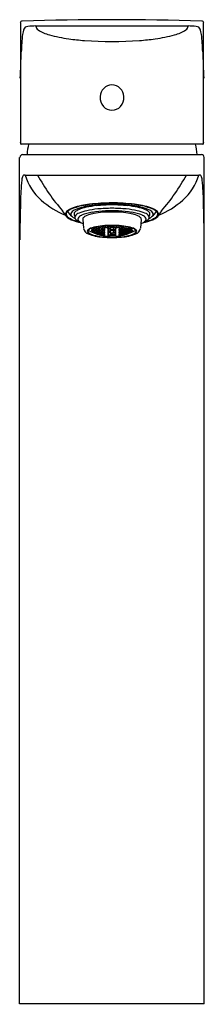
# Model space of a CAD drawing. Extents: x 116.9 to 118.9, y -5.4 to 5.2.
import ezdxf

# ---------------------------------------------------------------- set-up
doc = ezdxf.new("R2010")
doc.units = 0
doc.header["$LTSCALE"] = 0.64311
doc.layers.get('0').update_dxf_attribs({"color": 255, "linetype": 'CONTINUOUS'})
doc.layers.get('DEFPOINTS').update_dxf_attribs({"linetype": 'CONTINUOUS'})
doc.styles.get("Standard").update_dxf_attribs({"font": 'txt', "width": 0.8})

msp = doc.modelspace()

# ---------------------------------------------------------------- linework, layer by layer
for p, q in [((118.695, 5.134), (117.058, 5.134)), ((118.853, 3.864), (116.9, 3.864)), ((116.883, -5.365), (116.883, 3.724)), ((116.915, 3.756), (118.838, 3.756)), ((118.869, -5.365), (118.869, 3.724)), ((116.944, 3.534), (118.809, 3.534)), ((117.562, 3.058), (117.57, 2.962)), ((117.656, 2.955), (117.656, 2.963)), ((117.676, 2.96), (117.658, 2.963)), ((117.709, 2.963), (117.69, 2.964)), ((117.69, 2.964), (117.69, 2.954)), ((117.729, 2.951), (117.709, 2.963)), ((117.709, 2.942), (117.709, 2.963)), ((117.743, 2.97), (117.723, 2.969)), ((117.723, 2.969), (117.723, 2.958)), ((117.763, 2.959), (117.743, 2.97)), ((117.743, 2.947), (117.743, 2.97)), ((117.776, 2.982), (117.757, 2.979)), ((117.757, 2.979), (117.757, 2.966)), ((117.757, 2.966), (117.776, 2.955)), ((117.796, 2.971), (117.776, 2.982)), ((117.776, 2.982), (117.776, 2.955)), ((117.79, 2.988), (117.79, 2.979)), ((117.79, 2.979), (117.81, 2.969)), ((117.796, 2.958), (117.796, 2.971)), ((117.81, 2.969), (117.81, 2.99)), ((117.81, 2.969), (117.829, 2.973)), ((117.837, 2.971), (117.823, 2.968)), ((117.823, 2.968), (117.823, 2.967)), ((117.823, 2.967), (117.837, 2.965)), ((117.829, 2.988), (117.825, 2.991)), ((117.829, 2.973), (117.829, 2.988)), ((117.837, 2.877), (117.837, 2.977)), ((117.857, 2.977), (117.837, 2.977)), ((117.837, 2.964), (117.843, 2.963)), ((117.843, 2.963), (117.843, 2.977)), ((117.843, 2.963), (117.863, 2.967)), ((117.863, 2.975), (117.849, 2.977)), ((117.872, 2.992), (117.857, 2.986)), ((117.857, 2.986), (117.857, 2.977)), ((117.876, 2.982), (117.857, 2.979)), ((117.857, 2.978), (117.876, 2.974)), ((117.876, 2.967), (117.857, 2.963)), ((117.857, 2.963), (117.857, 2.954)), ((117.863, 2.967), (117.863, 2.975)), ((117.896, 2.979), (117.876, 2.982)), ((117.876, 2.974), (117.896, 2.978)), ((117.896, 2.963), (117.876, 2.967)), ((117.881, 2.992), (117.896, 2.986)), ((117.89, 2.975), (117.904, 2.977)), ((117.89, 2.967), (117.89, 2.975)), ((117.91, 2.963), (117.89, 2.967)), ((117.896, 2.986), (117.896, 2.977)), ((117.896, 2.977), (117.916, 2.977)), ((117.896, 2.954), (117.896, 2.963)), ((117.91, 2.963), (117.91, 2.977)), ((117.916, 2.964), (117.91, 2.963)), ((117.916, 2.877), (117.916, 2.977)), ((117.916, 2.971), (117.93, 2.968)), ((117.93, 2.967), (117.916, 2.965)), ((117.924, 2.988), (117.928, 2.991)), ((117.924, 2.973), (117.924, 2.988)), ((117.943, 2.969), (117.924, 2.973)), ((117.93, 2.968), (117.93, 2.967)), ((117.943, 2.969), (117.943, 2.99)), ((117.963, 2.979), (117.943, 2.969)), ((117.957, 2.971), (117.977, 2.982)), ((117.957, 2.958), (117.957, 2.971)), ((117.963, 2.988), (117.963, 2.979)), ((117.977, 2.982), (117.996, 2.979)), ((117.977, 2.982), (117.977, 2.955)), ((117.996, 2.966), (117.977, 2.955)), ((117.99, 2.959), (118.01, 2.97)), ((117.996, 2.979), (117.996, 2.966)), ((118.01, 2.97), (118.03, 2.969)), ((118.01, 2.947), (118.01, 2.97)), ((118.024, 2.951), (118.043, 2.963)), ((118.03, 2.969), (118.03, 2.958)), ((118.043, 2.963), (118.063, 2.964)), ((118.043, 2.942), (118.043, 2.963)), ((118.063, 2.964), (118.063, 2.954)), ((118.077, 2.96), (118.095, 2.963)), ((118.097, 2.955), (118.097, 2.963)), ((118.191, 3.058), (118.183, 2.962)), ((117.656, 2.955), (117.676, 2.943)), ((117.676, 2.936), (117.656, 2.941)), ((117.656, 2.941), (117.656, 2.936)), ((117.656, 2.936), (117.676, 2.925)), ((117.676, 2.921), (117.656, 2.928)), ((117.656, 2.928), (117.656, 2.926)), ((117.656, 2.926), (117.676, 2.917)), ((117.696, 2.947), (117.676, 2.96)), ((117.676, 2.943), (117.676, 2.96)), ((117.676, 2.943), (117.696, 2.939)), ((117.696, 2.925), (117.676, 2.936)), ((117.676, 2.925), (117.676, 2.936)), ((117.676, 2.925), (117.696, 2.92)), ((117.696, 2.912), (117.676, 2.921)), ((117.676, 2.917), (117.676, 2.921)), ((117.676, 2.917), (117.696, 2.91)), ((117.69, 2.954), (117.709, 2.942)), ((117.709, 2.934), (117.69, 2.937)), ((117.69, 2.937), (117.69, 2.93)), ((117.69, 2.93), (117.709, 2.92)), ((117.709, 2.915), (117.69, 2.92)), ((117.69, 2.92), (117.69, 2.916)), ((117.69, 2.916), (117.709, 2.907)), ((117.69, 2.91), (117.69, 2.911)), ((117.69, 2.911), (117.709, 2.905)), ((117.696, 2.939), (117.696, 2.947)), ((117.696, 2.92), (117.696, 2.925)), ((117.696, 2.91), (117.696, 2.912)), ((117.709, 2.942), (117.729, 2.941)), ((117.729, 2.924), (117.709, 2.934)), ((117.709, 2.934), (117.709, 2.92)), ((117.709, 2.92), (117.729, 2.917)), ((117.729, 2.907), (117.709, 2.915)), ((117.709, 2.915), (117.709, 2.907)), ((117.709, 2.907), (117.729, 2.903)), ((117.709, 2.905), (117.729, 2.898)), ((117.709, 2.905), (117.709, 2.903)), ((117.723, 2.958), (117.743, 2.947)), ((117.743, 2.937), (117.723, 2.938)), ((117.723, 2.938), (117.723, 2.93)), ((117.723, 2.93), (117.743, 2.92)), ((117.743, 2.914), (117.723, 2.916)), ((117.723, 2.916), (117.723, 2.911)), ((117.723, 2.911), (117.743, 2.903)), ((117.743, 2.899), (117.723, 2.903)), ((117.723, 2.903), (117.723, 2.9)), ((117.723, 2.9), (117.743, 2.894)), ((117.729, 2.941), (117.729, 2.951)), ((117.729, 2.917), (117.729, 2.924)), ((117.729, 2.903), (117.729, 2.907)), ((117.729, 2.898), (117.729, 2.897)), ((117.743, 2.947), (117.763, 2.947)), ((117.763, 2.928), (117.743, 2.937)), ((117.743, 2.92), (117.743, 2.937)), ((117.743, 2.92), (117.763, 2.919)), ((117.763, 2.906), (117.743, 2.914)), ((117.743, 2.903), (117.743, 2.914)), ((117.743, 2.903), (117.763, 2.9)), ((117.763, 2.893), (117.743, 2.899)), ((117.743, 2.894), (117.743, 2.899)), ((117.743, 2.894), (117.763, 2.89)), ((117.776, 2.945), (117.757, 2.944)), ((117.757, 2.944), (117.757, 2.934)), ((117.757, 2.934), (117.776, 2.925)), ((117.776, 2.917), (117.757, 2.917)), ((117.757, 2.917), (117.757, 2.91)), ((117.757, 2.91), (117.776, 2.903)), ((117.776, 2.898), (117.757, 2.9)), ((117.757, 2.9), (117.757, 2.896)), ((117.757, 2.896), (117.776, 2.89)), ((117.757, 2.889), (117.757, 2.891)), ((117.757, 2.891), (117.776, 2.887)), ((117.763, 2.947), (117.763, 2.959)), ((117.763, 2.919), (117.763, 2.928)), ((117.763, 2.9), (117.763, 2.906)), ((117.763, 2.89), (117.763, 2.893)), ((117.776, 2.955), (117.796, 2.958)), ((117.796, 2.936), (117.776, 2.945)), ((117.776, 2.945), (117.776, 2.925)), ((117.776, 2.925), (117.796, 2.926)), ((117.796, 2.91), (117.776, 2.917)), ((117.776, 2.917), (117.776, 2.903)), ((117.776, 2.903), (117.796, 2.903)), ((117.796, 2.892), (117.776, 2.898)), ((117.776, 2.898), (117.776, 2.89)), ((117.776, 2.89), (117.796, 2.888)), ((117.776, 2.887), (117.796, 2.883)), ((117.776, 2.887), (117.776, 2.885)), ((117.798, 2.954), (117.79, 2.953)), ((117.79, 2.953), (117.79, 2.942)), ((117.79, 2.942), (117.798, 2.938)), ((117.79, 2.923), (117.79, 2.914)), ((117.798, 2.923), (117.79, 2.923)), ((117.79, 2.914), (117.798, 2.911)), ((117.79, 2.901), (117.79, 2.895)), ((117.798, 2.901), (117.79, 2.901)), ((117.79, 2.895), (117.798, 2.893)), ((117.79, 2.887), (117.79, 2.885)), ((117.798, 2.887), (117.79, 2.887)), ((117.79, 2.885), (117.798, 2.883)), ((117.796, 2.926), (117.796, 2.936)), ((117.796, 2.903), (117.796, 2.91)), ((117.796, 2.888), (117.796, 2.892)), ((117.796, 2.883), (117.796, 2.882)), ((117.798, 2.938), (117.798, 2.954)), ((117.798, 2.911), (117.798, 2.923)), ((117.798, 2.893), (117.798, 2.901)), ((117.798, 2.883), (117.798, 2.887)), ((117.843, 2.954), (117.837, 2.953)), ((117.837, 2.934), (117.843, 2.932)), ((117.843, 2.919), (117.837, 2.917)), ((117.837, 2.89), (117.843, 2.887)), ((117.837, 2.882), (117.857, 2.881)), ((117.863, 2.949), (117.843, 2.954)), ((117.843, 2.932), (117.843, 2.954)), ((117.843, 2.932), (117.863, 2.938)), ((117.863, 2.912), (117.843, 2.919)), ((117.843, 2.887), (117.843, 2.919)), ((117.843, 2.887), (117.863, 2.896)), ((117.857, 2.954), (117.876, 2.949)), ((117.876, 2.938), (117.857, 2.932)), ((117.857, 2.932), (117.857, 2.919)), ((117.857, 2.919), (117.876, 2.911)), ((117.857, 2.888), (117.876, 2.896)), ((117.857, 2.881), (117.857, 2.888)), ((117.857, 2.884), (117.876, 2.886)), ((117.863, 2.938), (117.863, 2.949)), ((117.863, 2.896), (117.863, 2.912)), ((117.876, 2.949), (117.896, 2.954)), ((117.896, 2.932), (117.876, 2.938)), ((117.876, 2.911), (117.896, 2.919)), ((117.896, 2.888), (117.876, 2.896)), ((117.876, 2.886), (117.896, 2.884)), ((117.89, 2.949), (117.91, 2.954)), ((117.89, 2.938), (117.89, 2.949)), ((117.91, 2.932), (117.89, 2.938)), ((117.89, 2.912), (117.91, 2.919)), ((117.89, 2.896), (117.89, 2.912)), ((117.91, 2.887), (117.89, 2.896)), ((117.896, 2.919), (117.896, 2.932)), ((117.896, 2.881), (117.896, 2.888)), ((117.916, 2.882), (117.896, 2.881)), ((117.91, 2.954), (117.916, 2.953)), ((117.91, 2.932), (117.91, 2.954)), ((117.916, 2.934), (117.91, 2.932)), ((117.91, 2.919), (117.916, 2.917)), ((117.91, 2.887), (117.91, 2.919)), ((117.916, 2.89), (117.91, 2.887)), ((117.955, 2.938), (117.955, 2.954)), ((117.955, 2.954), (117.963, 2.953)), ((117.963, 2.942), (117.955, 2.938)), ((117.955, 2.911), (117.955, 2.923)), ((117.955, 2.923), (117.963, 2.923)), ((117.963, 2.914), (117.955, 2.911)), ((117.955, 2.893), (117.955, 2.901)), ((117.955, 2.901), (117.963, 2.901)), ((117.963, 2.895), (117.955, 2.893)), ((117.955, 2.883), (117.955, 2.887)), ((117.955, 2.887), (117.963, 2.887)), ((117.963, 2.885), (117.955, 2.883)), ((117.977, 2.955), (117.957, 2.958)), ((117.957, 2.936), (117.977, 2.945)), ((117.957, 2.926), (117.957, 2.936)), ((117.977, 2.925), (117.957, 2.926)), ((117.957, 2.91), (117.977, 2.917)), ((117.957, 2.903), (117.957, 2.91)), ((117.977, 2.903), (117.957, 2.903)), ((117.957, 2.892), (117.977, 2.898)), ((117.957, 2.888), (117.957, 2.892)), ((117.977, 2.89), (117.957, 2.888)), ((117.977, 2.887), (117.957, 2.883)), ((117.957, 2.883), (117.957, 2.882)), ((117.963, 2.953), (117.963, 2.942)), ((117.963, 2.923), (117.963, 2.914)), ((117.963, 2.901), (117.963, 2.895)), ((117.963, 2.887), (117.963, 2.885)), ((117.977, 2.945), (117.996, 2.944)), ((117.977, 2.945), (117.977, 2.925)), ((117.996, 2.934), (117.977, 2.925)), ((117.977, 2.917), (117.996, 2.917)), ((117.977, 2.917), (117.977, 2.903)), ((117.996, 2.91), (117.977, 2.903)), ((117.977, 2.898), (117.996, 2.9)), ((117.977, 2.898), (117.977, 2.89)), ((117.996, 2.896), (117.977, 2.89)), ((117.996, 2.891), (117.977, 2.887)), ((117.977, 2.887), (117.977, 2.885)), ((117.99, 2.947), (117.99, 2.959)), ((118.01, 2.947), (117.99, 2.947)), ((117.99, 2.928), (118.01, 2.937)), ((117.99, 2.919), (117.99, 2.928)), ((118.01, 2.92), (117.99, 2.919)), ((117.99, 2.906), (118.01, 2.914)), ((117.99, 2.9), (117.99, 2.906)), ((118.01, 2.903), (117.99, 2.9)), ((117.99, 2.893), (118.01, 2.899)), ((118.01, 2.894), (117.99, 2.89)), ((117.99, 2.89), (117.99, 2.893)), ((117.996, 2.944), (117.996, 2.934)), ((117.996, 2.917), (117.996, 2.91)), ((117.996, 2.9), (117.996, 2.896)), ((117.996, 2.889), (117.996, 2.891)), ((118.03, 2.958), (118.01, 2.947)), ((118.01, 2.937), (118.03, 2.938)), ((118.01, 2.92), (118.01, 2.937)), ((118.03, 2.93), (118.01, 2.92)), ((118.01, 2.914), (118.03, 2.916)), ((118.01, 2.903), (118.01, 2.914)), ((118.03, 2.911), (118.01, 2.903)), ((118.01, 2.899), (118.03, 2.903)), ((118.03, 2.9), (118.01, 2.894)), ((118.01, 2.894), (118.01, 2.899)), ((118.024, 2.941), (118.024, 2.951)), ((118.043, 2.942), (118.024, 2.941)), ((118.024, 2.924), (118.043, 2.934)), ((118.024, 2.917), (118.024, 2.924)), ((118.043, 2.92), (118.024, 2.917)), ((118.024, 2.907), (118.043, 2.915)), ((118.043, 2.907), (118.024, 2.903)), ((118.024, 2.903), (118.024, 2.907)), ((118.043, 2.905), (118.024, 2.898)), ((118.024, 2.898), (118.024, 2.897)), ((118.03, 2.938), (118.03, 2.93)), ((118.03, 2.916), (118.03, 2.911)), ((118.03, 2.903), (118.03, 2.9)), ((118.063, 2.954), (118.043, 2.942)), ((118.043, 2.934), (118.063, 2.937)), ((118.043, 2.934), (118.043, 2.92)), ((118.063, 2.93), (118.043, 2.92)), ((118.043, 2.915), (118.063, 2.92)), ((118.063, 2.916), (118.043, 2.907)), ((118.043, 2.915), (118.043, 2.907)), ((118.063, 2.911), (118.043, 2.905)), ((118.043, 2.905), (118.043, 2.903)), ((118.057, 2.947), (118.077, 2.96)), ((118.057, 2.939), (118.057, 2.947)), ((118.077, 2.943), (118.057, 2.939)), ((118.057, 2.925), (118.077, 2.936)), ((118.077, 2.925), (118.057, 2.92)), ((118.057, 2.92), (118.057, 2.925)), ((118.057, 2.912), (118.077, 2.921)), ((118.077, 2.917), (118.057, 2.91)), ((118.057, 2.91), (118.057, 2.912)), ((118.063, 2.937), (118.063, 2.93)), ((118.063, 2.92), (118.063, 2.916)), ((118.063, 2.91), (118.063, 2.911)), ((118.077, 2.943), (118.077, 2.96)), ((118.097, 2.955), (118.077, 2.943)), ((118.077, 2.936), (118.097, 2.941)), ((118.097, 2.936), (118.077, 2.925)), ((118.077, 2.925), (118.077, 2.936)), ((118.077, 2.921), (118.097, 2.928)), ((118.097, 2.926), (118.077, 2.917)), ((118.077, 2.917), (118.077, 2.921)), ((118.097, 2.941), (118.097, 2.936)), ((118.097, 2.928), (118.097, 2.926)), ((118.869, -5.365), (116.883, -5.365))]:
    msp.add_line(p, q)
for centre, radius, start, end in [((116.91, 5.168), 0.0196, 87.5384, 180.2577), ((117.876, -26.296), 31.498, 88.2435, 91.7565), ((118.843, 5.168), 0.0196, 359.7423, 92.4616), ((40318.426, 4.5), 40201.535, 179.999048, 180.0008762), ((117.14, 5.019), 0.227, 158.461, 173.6738), ((116.969, 5.086), 0.0433, 124.8062, 157.7143), ((116.979, 5.055), 0.0749, 96.4868, 117.4992), ((117.063, 4.316), 0.819, 90.3188, 96.4868), ((117.113, 5.138), 0.0551, 183.9148, 235.3648), ((117.283, 5.384), 0.353, 235.3648, 256.8688), ((118.47, 5.384), 0.353, 283.1312, 304.6352), ((118.64, 5.138), 0.0551, 304.6352, 356.0852), ((118.69, 4.316), 0.819, 83.5132, 89.6812), ((118.774, 5.055), 0.0749, 62.5008, 83.5132), ((118.784, 5.086), 0.0433, 22.2857, 55.1938), ((118.613, 5.019), 0.227, 6.3262, 21.539), ((-40082.673, 4.5), 40201.535, 359.9991238, 0.000952), ((118.996, 4.795), 2.096, 173.1909, 178.2624), ((117.618, 6.561), 1.577, 254.7432, 262.4841), ((117.785, 7.662), 2.691, 262.022, 265.6603), ((117.876, 8.759), 3.791, 265.5326, 274.4674), ((117.968, 7.662), 2.691, 274.3397, 277.978), ((118.135, 6.561), 1.577, 277.5159, 285.2568), ((116.757, 4.795), 2.096, 1.7376, 6.8091), ((107.979, 5.037), 8.923, 357.0397, 358.8549), ((127.774, 5.037), 8.923, 181.1451, 182.9603), ((117.876, 4.376), 0.126, 90.0003, 180), ((117.876, 4.376), 0.126, 360, 89.9997), ((117.884, 4.36), 0.134, 173.3481, 221.9705), ((117.869, 4.36), 0.134, 318.0295, 6.6519), ((117.876, 4.356), 0.126, 222.7727, 269.9905), ((117.876, 4.356), 0.126, 270.0095, 317.2273), ((116.929, 3.884), 0.0385, 177.8296, 206.8798), ((116.9, 3.871), 0.00696, 216.7201, 266.1384), ((117.369, 3.747), 0.406, 163.2463, 178.7539), ((118.395, 3.749), 0.396, 1.0011, 16.9296), ((118.853, 3.871), 0.00692, 272.403, 323.3593), ((118.824, 3.884), 0.0385, 333.1202, 2.1704), ((116.92, 3.719), 0.0365, 96.8272, 172.5999), ((118.833, 3.719), 0.0365, 7.4001, 83.1728), ((117.03, 3.469), 0.124, 151.4221, 175.4533), ((116.931, 3.521), 0.0122, 97.5216, 145.1174), ((116.983, 1.737), 1.797, 91.2695, 91.7207), ((117.518, 3.712), 0.602, 197.2451, 228.0381), ((118.909, 4.525), 2.083, 208.4155, 221.359), ((116.844, 4.525), 2.083, 318.641, 331.5845), ((118.235, 3.712), 0.602, 311.9619, 342.7549), ((118.77, 1.737), 1.797, 88.2793, 88.7305), ((118.822, 3.521), 0.0122, 34.8826, 82.4784), ((118.723, 3.469), 0.124, 4.5467, 28.5779), ((119.528, 3.198), 2.637, 173.8943, 179.013), ((116.225, 3.198), 2.637, 0.987, 6.1057), ((325.947, -1.187), 209.102, 178.78584, 178.89731), ((117.7, 3.915), 0.874, 228.0384, 248.2079), ((117.519, 2.99), 0.201, 107.438, 130.993), ((117.532, 2.981), 0.209, 109.6211, 129.9476), ((117.738, 2.342), 0.885, 96.5862, 108.3689), ((117.699, 2.512), 0.707, 100.074, 109.6211), ((117.697, 2.673), 0.534, 97.4815, 115.3481), ((117.698, 2.723), 0.475, 101.9268, 112.457), ((117.843, 1.703), 1.529, 94.2638, 100.074), ((117.824, 2.13), 1.081, 95.8912, 101.9268), ((117.869, 1.635), 1.586, 89.7419, 98.7587), ((117.893, 1.011), 2.224, 90.4264, 96.6291), ((117.871, 1.671), 1.542, 89.8007, 95.8912), ((117.876, 1.547), 1.63, 89.9873, 95.3802), ((117.876, 1.258), 1.975, 89.9835, 94.2638), ((117.84, 0.685), 2.551, 83.7684, 89.1761), ((117.877, 1.258), 1.975, 85.7362, 90.0165), ((117.884, 1.635), 1.586, 81.2413, 90.2581), ((117.882, 1.671), 1.542, 84.1088, 90.1993), ((117.877, 1.547), 1.63, 84.6198, 90.0127), ((117.91, 1.703), 1.529, 79.926, 85.7362), ((117.929, 2.13), 1.081, 78.0732, 84.1088), ((118.015, 2.342), 0.885, 71.6311, 83.4138), ((118.056, 2.673), 0.534, 64.6519, 82.5185), ((118.054, 2.723), 0.475, 67.543, 78.0732), ((118.054, 2.512), 0.707, 70.3789, 79.926), ((118.221, 2.981), 0.209, 50.0524, 70.3789), ((118.234, 2.99), 0.201, 49.007, 72.562), ((118.053, 3.915), 0.874, 291.7921, 311.9616), ((-90.194, -1.187), 209.102, 1.10269, 1.21416), ((116.579, 2.601), 0.942, 31.8338, 35.5739), ((117.416, 3.112), 0.0414, 133.3364, 176.236), ((117.411, 3.116), 0.0366, 182.0915, 209.9376), ((117.427, 3.125), 0.0548, 209.9376, 231.4012), ((117.42, 3.114), 0.0355, 129.0329, 233.9705), ((117.51, 3.229), 0.189, 231.4012, 247.3712), ((117.576, 3.259), 0.214, 213.4261, 231.6345), ((117.576, 3.324), 0.297, 233.5397, 260.2974), ((117.498, 3.092), 0.0704, 115.1363, 155.3333), ((117.464, 3.114), 0.0303, 165.5244, 227.0573), ((117.518, 3.163), 0.103, 223.251, 246.7466), ((117.499, 3.114), 0.0307, 131.9172, 227.3081), ((117.504, 3.08), 0.0289, 149.1752, 234.5275), ((117.569, 3.036), 0.136, 112.457, 131.9172), ((117.565, 3.022), 0.112, 112.1881, 139.8884), ((117.533, 3.061), 0.0236, 151.9318, 197.9092), ((117.58, 3.023), 0.0836, 111.7621, 144.4881), ((117.712, 2.661), 0.502, 102.2503, 112.1881), ((117.734, 2.662), 0.477, 98.4502, 112.8594), ((117.583, 3.061), 0.0216, 152.2595, 186.4667), ((117.618, 3.033), 0.0659, 115.3541, 145.0499), ((117.727, 2.804), 0.32, 102.8878, 115.3541), ((117.816, 2.181), 0.993, 95.3802, 102.2503), ((117.828, 2.359), 0.775, 95.4484, 102.8878), ((117.857, 1.959), 1.19, 92.4399, 99.3579), ((117.876, 1.856), 1.281, 89.995, 95.4484), ((117.876, 1.65), 1.5, 89.9945, 92.6569), ((117.877, 1.65), 1.5, 87.3431, 90.0055), ((117.877, 1.856), 1.281, 84.5516, 90.005), ((117.895, 1.959), 1.19, 80.6421, 87.5601), ((117.925, 2.359), 0.775, 77.1122, 84.5516), ((117.937, 2.181), 0.993, 77.7497, 84.6198), ((118.019, 2.662), 0.477, 67.1406, 81.5498), ((118.026, 2.804), 0.32, 64.6459, 77.1122), ((118.041, 2.661), 0.502, 67.8119, 77.7497), ((118.135, 3.033), 0.0659, 34.9501, 64.6459), ((118.17, 3.061), 0.0216, 353.5333, 27.7405), ((118.173, 3.023), 0.0836, 35.5119, 68.2379), ((118.177, 3.324), 0.297, 279.7026, 306.4603), ((118.188, 3.022), 0.112, 40.1116, 67.8119), ((118.184, 3.036), 0.136, 48.0828, 67.543), ((118.22, 3.061), 0.0236, 342.0908, 28.0682), ((118.249, 3.08), 0.0289, 305.4725, 30.8248), ((118.254, 3.114), 0.0307, 312.6919, 48.0828), ((118.235, 3.163), 0.103, 293.2534, 316.749), ((118.254, 3.092), 0.0704, 24.6667, 64.8637), ((118.177, 3.259), 0.214, 308.3655, 326.5739), ((118.289, 3.114), 0.0303, 312.9427, 14.4756), ((118.243, 3.229), 0.189, 292.6288, 308.5988), ((118.333, 3.114), 0.0355, 306.0295, 50.9671), ((118.326, 3.125), 0.0548, 308.5988, 330.0624), ((118.337, 3.112), 0.0414, 3.764, 46.6636), ((119.174, 2.601), 0.942, 144.4261, 148.1662), ((118.342, 3.116), 0.0366, 330.0624, 357.9085), ((117.642, 3.544), 0.53, 247.3712, 259.2451), ((117.599, 3.188), 0.173, 229.7981, 249.6942), ((117.552, 3.071), 0.0449, 202.8603, 234.6467), ((117.623, 3.172), 0.169, 234.6467, 250.0973), ((117.648, 2.976), 0.0786, 190.4001, 250.8097), ((117.71, 2.826), 0.15, 100.7163, 128.9635), ((117.703, 2.846), 0.126, 104.1314, 128.9677), ((117.825, 2.426), 0.563, 95.202, 105.7639), ((117.847, 2.268), 0.724, 95.8107, 103.2209), ((117.872, 2.028), 0.966, 89.7197, 95.8107), ((117.873, 2.013), 0.979, 91.2228, 95.7922), ((117.876, 1.925), 1.067, 89.9997, 91.2937), ((117.881, 2.028), 0.966, 84.1893, 90.2803), ((117.876, 1.925), 1.067, 88.7063, 90.0003), ((117.88, 2.013), 0.979, 84.2078, 88.7772), ((117.927, 2.426), 0.563, 74.2361, 84.798), ((117.906, 2.268), 0.724, 76.7791, 84.1893), ((118.043, 2.826), 0.15, 51.0365, 79.2837), ((118.05, 2.846), 0.126, 51.0323, 75.8686), ((118.105, 2.976), 0.0786, 289.1903, 349.5999), ((118.13, 3.172), 0.169, 289.9027, 305.3533), ((118.111, 3.544), 0.53, 280.7549, 292.6288), ((118.154, 3.188), 0.173, 290.3058, 310.2019), ((118.201, 3.071), 0.0449, 305.3533, 337.1397), ((117.628, 2.929), 0.0183, 133.9602, 210.7272), ((117.665, 2.962), 0.0679, 218.2284, 247.4694), ((117.635, 2.929), 0.0182, 126.6474, 211.6048), ((117.657, 2.946), 0.0458, 214.7824, 243.3578), ((117.876, 3.392), 0.517, 240.5534, 265.6429), ((117.808, 3.376), 0.509, 248.5206, 266.1539), ((117.75, 3.132), 0.254, 243.3578, 258.0238), ((117.768, 3.209), 0.335, 247.4694, 258.1729), ((117.854, 3.62), 0.753, 258.0238, 265.5974), ((117.836, 3.536), 0.669, 258.1729, 263.726), ((117.874, 3.876), 1.012, 263.726, 268.1293), ((117.906, 4.601), 1.738, 265.6552, 269.0367), ((117.876, 3.911), 1.045, 265.5974, 270.01), ((117.876, 3.958), 1.094, 268.1293, 270.0025), ((117.877, 3.911), 1.045, 269.99, 274.4026), ((117.847, 4.601), 1.738, 270.9633, 274.3448), ((117.877, 3.958), 1.094, 269.9975, 271.8707), ((117.879, 3.876), 1.012, 271.8707, 276.274), ((117.877, 3.392), 0.517, 274.3571, 299.4466), ((117.899, 3.62), 0.753, 274.4026, 281.9762), ((117.945, 3.376), 0.509, 273.8461, 291.4794), ((117.917, 3.536), 0.669, 276.274, 281.8271), ((117.985, 3.209), 0.335, 281.8271, 292.5306), ((118.003, 3.132), 0.254, 281.9762, 296.6422), ((118.087, 2.962), 0.0679, 292.5306, 321.7716), ((118.096, 2.946), 0.0458, 296.6422, 325.2176), ((118.118, 2.929), 0.0182, 328.3952, 53.3526), ((118.125, 2.929), 0.0183, 329.2728, 46.0398)]:
    msp.add_arc(centre, radius, start, end)

# ---------------------------------------------------------------- texts
at = {"layer": 'DEFPOINTS'}
for tag, p, s in [('MODELNUMBER', (117.871, -5.368), 'K-72298AR-4ND'), ('TRADENAME', (117.871, -5.369), 'ALEO'), ('PRODUCT', (117.871, -5.371), 'BATHROOM SINK FAUCET')]:
    msp.add_attdef(tag, p, s, height=0.001, dxfattribs=at)

doc.saveas('drawing.dxf')
